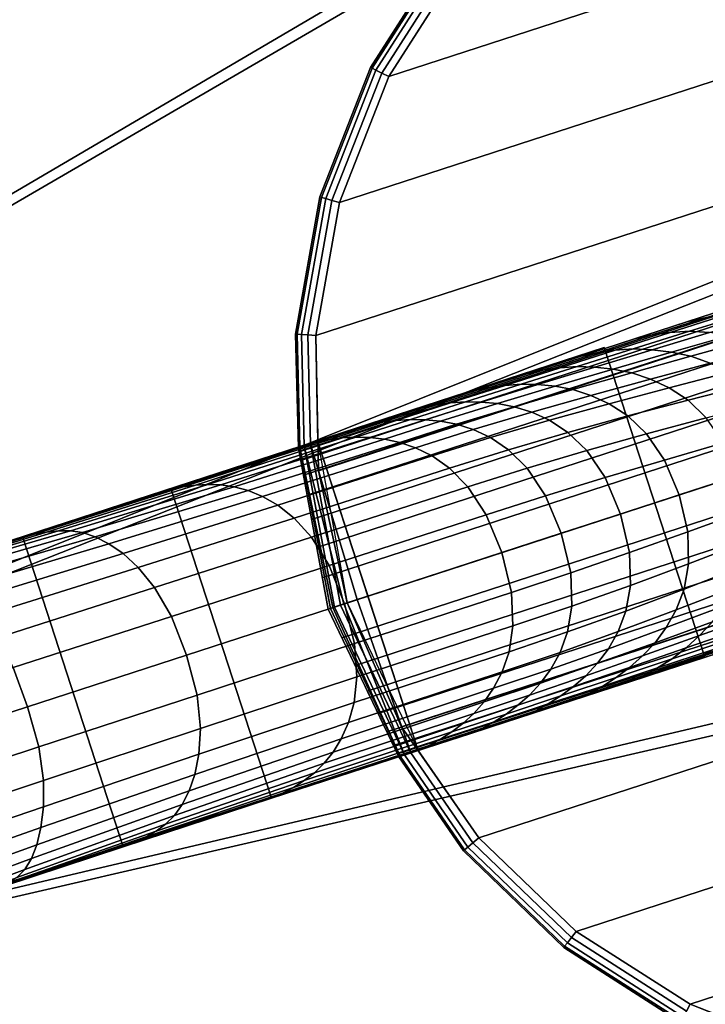
# Model space of a CAD drawing. Units: inches. Extents: x -17.7 to 17.7, y -17.7 to 17.7.
# Drawn here: x 6.1 to 8.2, y 1.1 to 4.1 of the extents above; entities that cross this region are included whole.
import ezdxf

# ---------------------------------------------------------------- set-up
doc = ezdxf.new("R2010")
doc.units = ezdxf.units.IN
doc.header["$MEASUREMENT"] = 0
for name, color, linetype in [('Knoll Studio Table Base', 2, 'Continuous'), ('Knoll Studio Table Glide', 2, 'Continuous'), ('Knoll Studio Table Top', 7, 'Continuous')]:
    doc.layers.add(name, color=color, linetype=linetype)

msp = doc.modelspace()

# ---------------------------------------------------------------- linework, layer by layer
at = {"layer": 'Knoll Studio Table Base'}
for points in [[(7.4851, 4.2899), (9.7307, 5.0195), (10.1186, 4.8677), (7.2605, 3.939)], [(7.2605, 3.939), (10.1186, 4.8677), (10.4695, 4.6431), (7.1087, 3.5511)], [(7.1087, 3.5511), (10.4695, 4.6431), (10.7698, 4.3544), (7.0355, 3.141)], [(7.0355, 3.141), (10.7698, 4.3544), (11.008, 4.0126), (7.0436, 2.7245)], [(7.2048, 3.9674, 0.1875), (7.436, 4.3286, 0.1875), (7.4398, 4.3256, 0.1636), (7.2091, 3.9652, 0.1636)], [(7.2048, 3.9674, 0.5625), (7.436, 4.3286, 0.5625), (7.436, 4.3286, 0.1875), (7.2048, 3.9674, 0.1875)], [(7.2091, 3.9652, 0.5864), (7.4398, 4.3256, 0.5864), (7.436, 4.3286, 0.5625), (7.2048, 3.9674, 0.5625)], [(7.2091, 3.9652, 0.1636), (7.4398, 4.3256, 0.1636), (7.4504, 4.3172, 0.1433), (7.2212, 3.9591, 0.1433)], [(7.2212, 3.9591, 0.6067), (7.4504, 4.3172, 0.6067), (7.4398, 4.3256, 0.5864), (7.2091, 3.9652, 0.5864)], [(7.2212, 3.9591, 0.1433), (7.4504, 4.3172, 0.1433), (7.4663, 4.3047, 0.1298), (7.2392, 3.9499, 0.1298)], [(7.2392, 3.9499, 0.6202), (7.4663, 4.3047, 0.6202), (7.4504, 4.3172, 0.6067), (7.2212, 3.9591, 0.6067)], [(7.2392, 3.9499, 0.1298), (7.4663, 4.3047, 0.1298), (7.4851, 4.2899, 0.125), (7.2605, 3.939, 0.125)], [(7.2605, 3.939, 0.625), (7.4851, 4.2899, 0.625), (7.4663, 4.3047, 0.6202), (7.2392, 3.9499, 0.6202)], [(7.0436, 2.7245), (11.008, 4.0126), (11.1749, 3.6309), (7.1329, 2.3176)], [(7.0485, 3.5681, 0.1875), (7.2048, 3.9674, 0.1875), (7.2091, 3.9652, 0.1636), (7.0531, 3.5668, 0.1636)], [(7.0485, 3.5681, 0.5625), (7.2048, 3.9674, 0.5625), (7.2048, 3.9674, 0.1875), (7.0485, 3.5681, 0.1875)], [(7.0531, 3.5668, 0.5864), (7.2091, 3.9652, 0.5864), (7.2048, 3.9674, 0.5625), (7.0485, 3.5681, 0.5625)], [(7.0531, 3.5668, 0.1636), (7.2091, 3.9652, 0.1636), (7.2212, 3.9591, 0.1433), (7.0662, 3.5631, 0.1433)], [(7.0662, 3.5631, 0.6067), (7.2212, 3.9591, 0.6067), (7.2091, 3.9652, 0.5864), (7.0531, 3.5668, 0.5864)], [(7.0662, 3.5631, 0.1433), (7.2212, 3.9591, 0.1433), (7.2392, 3.9499, 0.1298), (7.0857, 3.5576, 0.1298)], [(7.0857, 3.5576, 0.6202), (7.2392, 3.9499, 0.6202), (7.2212, 3.9591, 0.6067), (7.0662, 3.5631, 0.6067)], [(7.0857, 3.5576, 0.1298), (7.2392, 3.9499, 0.1298), (7.2605, 3.939, 0.125), (7.1087, 3.5511, 0.125)], [(7.1087, 3.5511, 0.625), (7.2605, 3.939, 0.625), (7.2392, 3.9499, 0.6202), (7.0857, 3.5576, 0.6202)], [(7.1329, 2.3176), (11.1749, 3.6309), (11.2642, 3.2241), (7.2999, 1.936)], [(6.9732, 3.1459, 0.5625), (7.0485, 3.5681, 0.5625), (7.0485, 3.5681, 0.1875), (6.9732, 3.1459, 0.1875)], [(6.9732, 3.1459, 0.1875), (7.0485, 3.5681, 0.1875), (7.0531, 3.5668, 0.1636), (6.9779, 3.1455, 0.1636)], [(6.9779, 3.1455, 0.5864), (7.0531, 3.5668, 0.5864), (7.0485, 3.5681, 0.5625), (6.9732, 3.1459, 0.5625)], [(6.9914, 3.1445, 0.6067), (7.0662, 3.5631, 0.6067), (7.0531, 3.5668, 0.5864), (6.9779, 3.1455, 0.5864)], [(6.9779, 3.1455, 0.1636), (7.0531, 3.5668, 0.1636), (7.0662, 3.5631, 0.1433), (6.9914, 3.1445, 0.1433)], [(7.0116, 3.1429, 0.6202), (7.0857, 3.5576, 0.6202), (7.0662, 3.5631, 0.6067), (6.9914, 3.1445, 0.6067)], [(6.9914, 3.1445, 0.1433), (7.0662, 3.5631, 0.1433), (7.0857, 3.5576, 0.1298), (7.0116, 3.1429, 0.1298)], [(7.0355, 3.141, 0.625), (7.1087, 3.5511, 0.625), (7.0857, 3.5576, 0.6202), (7.0116, 3.1429, 0.6202)], [(7.0116, 3.1429, 0.1298), (7.0857, 3.5576, 0.1298), (7.1087, 3.5511, 0.125), (7.0355, 3.141, 0.125)], [(6.9825, 2.7945, 0.5), (6.9842, 2.7849, 0.5), (9.0952, 3.4708, 0.5), (8.9994, 3.4498, 0.5)], [(9.1931, 3.4727, 0.5), (9.0952, 3.4708, 0.5), (6.9842, 2.7849, 0.5), (6.9894, 2.7567, 0.5)], [(9.2896, 3.4555, 0.5), (9.1931, 3.4727, 0.5), (6.9894, 2.7567, 0.5), (6.9978, 2.7109, 0.5)], [(6.9978, 2.7109, 0.5), (7.0091, 2.6491, 0.5), (9.3809, 3.4198, 0.5), (9.2896, 3.4555, 0.5)], [(9.4635, 3.3669, 0.5), (9.3809, 3.4198, 0.5), (7.0091, 2.6491, 0.5), (7.0229, 2.574, 0.5)], [(7.0229, 2.574, 0.5), (7.0386, 2.4882, 0.5), (9.5341, 3.299, 0.5), (9.4635, 3.3669, 0.5)], [(9.5902, 3.2186, 0.5), (9.5341, 3.299, 0.5), (7.0386, 2.4882, 0.5), (7.0557, 2.3951, 0.5)], [(8.239, 3.1968, 0.6756), (8.4053, 3.2506, 0.6618), (8.3469, 3.2378, 0.625), (8.1838, 3.1848, 0.625)], [(7.0557, 2.3951, 0.5), (7.0735, 2.2983, 0.5), (9.6294, 3.1288, 0.5), (9.5902, 3.2186, 0.5)], [(7.2999, 1.936), (11.2642, 3.2241), (11.2724, 2.8076), (7.5381, 1.5942)], [(8.0724, 3.1429, 0.69), (8.239, 3.1968, 0.6756), (8.1838, 3.1848, 0.625), (8.0207, 3.1318, 0.625)], [(8.1284, 3.1505, 0.7585), (8.2983, 3.2048, 0.7319), (8.239, 3.1968, 0.6756), (8.0724, 3.1429, 0.69)], [(8.1878, 3.1543, 0.8297), (8.3609, 3.2085, 0.7925), (8.2983, 3.2048, 0.7319), (8.1284, 3.1505, 0.7585)], [(8.249, 3.1504, 0.9029), (8.4252, 3.2035, 0.8565), (8.3609, 3.2085, 0.7925), (8.1878, 3.1543, 0.8297)], [(6.987, 2.7959, 0.1636), (6.9825, 2.7945, 0.1875), (6.9732, 3.1459, 0.1875), (6.9779, 3.1455, 0.1636)], [(6.9825, 2.7945, 0.1875), (6.9825, 2.7945, 0.5625), (6.9732, 3.1459, 0.5625), (6.9732, 3.1459, 0.1875)], [(6.9825, 2.7945, 0.5625), (6.987, 2.7959, 0.5864), (6.9779, 3.1455, 0.5864), (6.9732, 3.1459, 0.5625)], [(6.9999, 2.8001, 0.1433), (6.987, 2.7959, 0.1636), (6.9779, 3.1455, 0.1636), (6.9914, 3.1445, 0.1433)], [(6.987, 2.7959, 0.5864), (6.9999, 2.8001, 0.6067), (6.9914, 3.1445, 0.6067), (6.9779, 3.1455, 0.5864)], [(7.0191, 2.8064, 0.1298), (6.9999, 2.8001, 0.1433), (6.9914, 3.1445, 0.1433), (7.0116, 3.1429, 0.1298)], [(6.9999, 2.8001, 0.6067), (7.0191, 2.8064, 0.6202), (7.0116, 3.1429, 0.6202), (6.9914, 3.1445, 0.6067)], [(7.0419, 2.8138, 0.125), (7.0191, 2.8064, 0.1298), (7.0116, 3.1429, 0.1298), (7.0355, 3.141, 0.125)], [(7.0191, 2.8064, 0.6202), (7.0419, 2.8138, 0.625), (7.0355, 3.141, 0.625), (7.0116, 3.1429, 0.6202)], [(9.6294, 3.1288, 0.5), (7.0735, 2.2983, 0.5), (7.116, 2.2096, 0.5), (9.6505, 3.0331, 0.5)], [(7.9059, 3.0891, 0.7044), (8.0724, 3.1429, 0.69), (8.0207, 3.1318, 0.625), (7.8575, 3.0788, 0.625)], [(7.9584, 3.0962, 0.7849), (8.1284, 3.1505, 0.7585), (8.0724, 3.1429, 0.69), (7.9059, 3.0891, 0.7044)], [(8.0143, 3.0999, 0.8663), (8.1878, 3.1543, 0.8297), (8.1284, 3.1505, 0.7585), (7.9584, 3.0962, 0.7849)], [(8.0723, 3.0972, 0.9482), (8.249, 3.1504, 0.9029), (8.1878, 3.1543, 0.8297), (8.0143, 3.0999, 0.8663)], [(8.1316, 3.0899, 1.0304), (8.3113, 3.1418, 0.9773), (8.249, 3.1504, 0.9029), (8.0723, 3.0972, 0.9482)], [(8.1919, 3.0773, 1.1122), (8.3741, 3.1278, 1.0519), (8.3113, 3.1418, 0.9773), (8.1316, 3.0899, 1.0304)], [(8.2513, 3.0564, 1.1931), (8.4349, 3.1048, 1.1257), (8.3741, 3.1278, 1.0519), (8.1919, 3.0773, 1.1122)], [(1.5761, -0.0097, 26.75), (1.2671, 0.9414, 26.75), (7.9245, 3.1045, 27.25), (8.2335, 2.1534, 27.25)], [(7.7886, 3.042, 0.8099), (7.9584, 3.0962, 0.7849), (7.9059, 3.0891, 0.7044), (7.7394, 3.0352, 0.7179)], [(7.841, 3.0455, 0.9011), (8.0143, 3.0999, 0.8663), (7.9584, 3.0962, 0.7849), (7.7886, 3.042, 0.8099)], [(7.8957, 3.0437, 0.9915), (8.0723, 3.0972, 0.9482), (8.0143, 3.0999, 0.8663), (7.841, 3.0455, 0.9011)], [(7.952, 3.0376, 1.0813), (8.1316, 3.0899, 1.0304), (8.0723, 3.0972, 0.9482), (7.8957, 3.0437, 0.9915)], [(8.2335, 2.1534, 27.25), (7.9245, 3.1045, 27.25), (7.9245, 3.1045, 27.75), (8.2335, 2.1534, 27.75)], [(7.9245, 3.1045, 27.75), (8.2335, 2.1534, 27.75), (8.2335, 2.1534, 27.25), (7.9245, 3.1045, 27.25)], [(7.7394, 3.0352, 0.7179), (7.9059, 3.0891, 0.7044), (7.8575, 3.0788, 0.625), (7.6944, 3.0258, 0.625)], [(8.0096, 3.0263, 1.1702), (8.1919, 3.0773, 1.1122), (8.1316, 3.0899, 1.0304), (7.952, 3.0376, 1.0813)], [(8.0672, 3.0073, 1.258), (8.2513, 3.0564, 1.1931), (8.1919, 3.0773, 1.1122), (8.0096, 3.0263, 1.1702)], [(7.5733, 2.9815, 0.73), (7.7394, 3.0352, 0.7179), (7.6944, 3.0258, 0.625), (7.5313, 2.9728, 0.625)], [(7.6193, 2.9877, 0.8326), (7.7886, 3.042, 0.8099), (7.7394, 3.0352, 0.7179), (7.5733, 2.9815, 0.73)], [(7.6684, 2.9911, 0.933), (7.841, 3.0455, 0.9011), (7.7886, 3.042, 0.8099), (7.6193, 2.9877, 0.8326)], [(7.7198, 2.99, 1.0318), (7.8957, 3.0437, 0.9915), (7.841, 3.0455, 0.9011), (7.6684, 2.9911, 0.933)], [(7.7731, 2.9848, 1.1293), (7.952, 3.0376, 1.0813), (7.8957, 3.0437, 0.9915), (7.7198, 2.99, 1.0318)], [(7.8279, 2.9745, 1.2255), (8.0096, 3.0263, 1.1702), (7.952, 3.0376, 1.0813), (7.7731, 2.9848, 1.1293)], [(8.125, 2.9803, 1.3441), (8.3101, 3.028, 1.2722), (8.2513, 3.0564, 1.1931), (8.0672, 3.0073, 1.258)], [(7.1569, 2.1242, 0.5), (9.6524, 2.9351, 0.5), (9.6505, 3.0331, 0.5), (7.116, 2.2096, 0.5)], [(7.8835, 2.957, 1.3204), (8.0672, 3.0073, 1.258), (8.0096, 3.0263, 1.1702), (7.8279, 2.9745, 1.2255)], [(7.9401, 2.9311, 1.4136), (8.125, 2.9803, 1.3441), (8.0672, 3.0073, 1.258), (7.8835, 2.957, 1.3204)], [(8.1829, 2.9425, 1.4269), (8.3681, 2.9896, 1.3477), (8.3101, 3.028, 1.2722), (8.125, 2.9803, 1.3441)], [(7.4077, 2.9278, 0.74), (7.5733, 2.9815, 0.73), (7.5313, 2.9728, 0.625), (7.3681, 2.9198, 0.625)], [(7.4509, 2.9337, 0.8518), (7.6193, 2.9877, 0.8326), (7.5733, 2.9815, 0.73), (7.4077, 2.9278, 0.74)], [(7.497, 2.9368, 0.961), (7.6684, 2.9911, 0.933), (7.6193, 2.9877, 0.8326), (7.4509, 2.9337, 0.8518)], [(7.5453, 2.9361, 1.0681), (7.7198, 2.99, 1.0318), (7.6684, 2.9911, 0.933), (7.497, 2.9368, 0.961)], [(7.5956, 2.9314, 1.1736), (7.7731, 2.9848, 1.1293), (7.7198, 2.99, 1.0318), (7.5453, 2.9361, 1.0681)], [(7.6476, 2.9217, 1.2775), (7.8279, 2.9745, 1.2255), (7.7731, 2.9848, 1.1293), (7.5956, 2.9314, 1.1736)], [(7.7011, 2.9052, 1.3801), (7.8835, 2.957, 1.3204), (7.8279, 2.9745, 1.2255), (7.6476, 2.9217, 1.2775)], [(7.9976, 2.8937, 1.5037), (8.1829, 2.9425, 1.4269), (8.125, 2.9803, 1.3441), (7.9401, 2.9311, 1.4136)], [(8.2391, 2.8879, 1.5026), (8.4227, 2.9356, 1.416), (8.3681, 2.9896, 1.3477), (8.1829, 2.9425, 1.4269)], [(7.7562, 2.8801, 1.4809), (7.9401, 2.9311, 1.4136), (7.8835, 2.957, 1.3204), (7.7011, 2.9052, 1.3801)], [(8.0548, 2.8385, 1.5865), (8.2391, 2.8879, 1.5026), (8.1829, 2.9425, 1.4269), (7.9976, 2.8937, 1.5037)], [(9.6524, 2.9351, 0.5), (7.1569, 2.1242, 0.5), (7.1946, 2.0456, 0.5), (9.6351, 2.8386, 0.5)], [(7.2428, 2.8744, 0.7472), (7.4077, 2.9278, 0.74), (7.3681, 2.9198, 0.625), (7.205, 2.8668, 0.625)], [(7.2838, 2.8798, 0.8666), (7.4509, 2.9337, 0.8518), (7.4077, 2.9278, 0.74), (7.2428, 2.8744, 0.7472)], [(7.3272, 2.8825, 0.9839), (7.497, 2.9368, 0.961), (7.4509, 2.9337, 0.8518), (7.2838, 2.8798, 0.8666)], [(7.3728, 2.8819, 1.0994), (7.5453, 2.9361, 1.0681), (7.497, 2.9368, 0.961), (7.3272, 2.8825, 0.9839)], [(7.4202, 2.8773, 1.2134), (7.5956, 2.9314, 1.1736), (7.5453, 2.9361, 1.0681), (7.3728, 2.8819, 1.0994)], [(7.4696, 2.8677, 1.3259), (7.6476, 2.9217, 1.2775), (7.5956, 2.9314, 1.1736), (7.4202, 2.8773, 1.2134)], [(7.5208, 2.8515, 1.437), (7.7011, 2.9052, 1.3801), (7.6476, 2.9217, 1.2775), (7.4696, 2.8677, 1.3259)], [(7.8128, 2.8429, 1.5784), (7.9976, 2.8937, 1.5037), (7.9401, 2.9311, 1.4136), (7.7562, 2.8801, 1.4809)], [(7.1596, 2.8284, 1.0006), (7.3272, 2.8825, 0.9839), (7.2838, 2.8798, 0.8666), (7.1182, 2.8261, 0.876)], [(7.2028, 2.8273, 1.1246), (7.3728, 2.8819, 1.0994), (7.3272, 2.8825, 0.9839), (7.1596, 2.8284, 1.0006)], [(7.2477, 2.8223, 1.2479), (7.4202, 2.8773, 1.2134), (7.3728, 2.8819, 1.0994), (7.2028, 2.8273, 1.1246)], [(7.5739, 2.8267, 1.5461), (7.7562, 2.8801, 1.4809), (7.7011, 2.9052, 1.3801), (7.5208, 2.8515, 1.437)], [(7.8706, 2.787, 1.6683), (8.0548, 2.8385, 1.5865), (7.9976, 2.8937, 1.5037), (7.8128, 2.8429, 1.5784)], [(8.1104, 2.7577, 1.6508), (8.2926, 2.8103, 1.561), (8.2391, 2.8879, 1.5026), (8.0548, 2.8385, 1.5865)], [(7.0788, 2.8211, 0.7508), (7.2428, 2.8744, 0.7472), (7.205, 2.8668, 0.625), (7.0419, 2.8138, 0.625)], [(7.1182, 2.8261, 0.876), (7.2838, 2.8798, 0.8666), (7.2428, 2.8744, 0.7472), (7.0788, 2.8211, 0.7508)], [(7.2945, 2.8122, 1.3702), (7.4696, 2.8677, 1.3259), (7.4202, 2.8773, 1.2134), (7.2477, 2.8223, 1.2479)], [(7.3432, 2.7956, 1.491), (7.5208, 2.8515, 1.437), (7.4696, 2.8677, 1.3259), (7.2945, 2.8122, 1.3702)], [(7.3941, 2.7703, 1.6093), (7.5739, 2.8267, 1.5461), (7.5208, 2.8515, 1.437), (7.3432, 2.7956, 1.491)], [(7.6293, 2.7893, 1.6514), (7.8128, 2.8429, 1.5784), (7.7562, 2.8801, 1.4809), (7.5739, 2.8267, 1.5461)], [(6.6268, 2.675, 0.9625), (7.0788, 2.8211, 0.7508), (7.0419, 2.8138, 0.625), (6.5903, 2.6672, 0.8369)], [(6.6648, 2.6803, 1.0869), (7.1182, 2.8261, 0.876), (7.0788, 2.8211, 0.7508), (6.6268, 2.675, 0.9625)], [(6.7035, 2.6826, 1.2101), (7.1596, 2.8284, 1.0006), (7.1182, 2.8261, 0.876), (6.6648, 2.6803, 1.0869)], [(6.7433, 2.6813, 1.3325), (7.2028, 2.8273, 1.1246), (7.1596, 2.8284, 1.0006), (6.7035, 2.6826, 1.2101)], [(6.7843, 2.6754, 1.4539), (7.2477, 2.8223, 1.2479), (7.2028, 2.8273, 1.1246), (6.7433, 2.6813, 1.3325)], [(6.827, 2.6639, 1.574), (7.2945, 2.8122, 1.3702), (7.2477, 2.8223, 1.2479), (6.7843, 2.6754, 1.4539)], [(7.2276, 1.9766, 0.5), (9.5994, 2.7473, 0.5), (9.6351, 2.8386, 0.5), (7.1946, 2.0456, 0.5)], [(7.4477, 2.7325, 1.7229), (7.6293, 2.7893, 1.6514), (7.5739, 2.8267, 1.5461), (7.3941, 2.7703, 1.6093)], [(7.6868, 2.7328, 1.7482), (7.8706, 2.787, 1.6683), (7.8128, 2.8429, 1.5784), (7.6293, 2.7893, 1.6514)], [(7.9275, 2.7036, 1.7381), (8.1104, 2.7577, 1.6508), (8.0548, 2.8385, 1.5865), (7.8706, 2.787, 1.6683)], [(6.5903, 2.6672, 0.8369), (7.0419, 2.8138, 0.625), (7.3509, 1.8627, 0.625), (6.8994, 1.7159, 0.8369)], [(6.8718, 2.6455, 1.6925), (7.3432, 2.7956, 1.491), (7.2945, 2.8122, 1.3702), (6.827, 2.6639, 1.574)], [(6.919, 2.6182, 1.8083), (7.3941, 2.7703, 1.6093), (7.3432, 2.7956, 1.491), (6.8718, 2.6455, 1.6925)], [(6.987, 2.7959, 0.1636), (7.0812, 2.3008, 0.1636), (7.0735, 2.2983, 0.1875), (6.9825, 2.7945, 0.1875)], [(7.0735, 2.2983, 0.5625), (7.0879, 2.303, 0.5864), (6.987, 2.7959, 0.5864), (6.9825, 2.7945, 0.5625)], [(6.9825, 2.7945, 0.1875), (7.0735, 2.2983, 0.1875), (7.0735, 2.2983, 0.5), (6.9825, 2.7945, 0.5)], [(6.9825, 2.7945, 0.5625), (6.9825, 2.7945, 0.5), (7.0735, 2.2983, 0.5), (7.0735, 2.2983, 0.5625)], [(6.9999, 2.8001, 0.1433), (7.0934, 2.3048, 0.1433), (7.0812, 2.3008, 0.1636), (6.987, 2.7959, 0.1636)], [(7.0879, 2.303, 0.5864), (7.1226, 2.3143, 0.6067), (6.9999, 2.8001, 0.6067), (6.987, 2.7959, 0.5864)], [(7.0191, 2.8064, 0.1298), (7.1115, 2.3107, 0.1298), (7.0934, 2.3048, 0.1433), (6.9999, 2.8001, 0.1433)], [(7.1226, 2.3143, 0.6067), (7.1637, 2.3276, 0.6202), (7.0191, 2.8064, 0.6202), (6.9999, 2.8001, 0.6067)], [(7.0419, 2.8138, 0.125), (7.1329, 2.3176, 0.125), (7.1115, 2.3107, 0.1298), (7.0191, 2.8064, 0.1298)], [(7.1637, 2.3276, 0.6202), (7.1964, 2.3383, 0.625), (7.0419, 2.8138, 0.625), (7.0191, 2.8064, 0.6202)], [(7.5381, 1.5942), (11.2724, 2.8076), (11.1991, 2.3975), (7.8383, 1.3055)], [(8.1561, 2.6501, 1.6752), (8.3363, 2.7087, 1.5831), (8.2926, 2.8103, 1.561), (8.1104, 2.7577, 1.6508)], [(6.9692, 2.5784, 1.9196), (7.4477, 2.7325, 1.7229), (7.3941, 2.7703, 1.6093), (6.919, 2.6182, 1.8083)], [(7.504, 2.6754, 1.8266), (7.6868, 2.7328, 1.7482), (7.6293, 2.7893, 1.6514), (7.4477, 2.7325, 1.7229)], [(7.7442, 2.6475, 1.8232), (7.9275, 2.7036, 1.7381), (7.8706, 2.787, 1.6683), (7.6868, 2.7328, 1.7482)], [(7.0225, 2.5197, 2.0215), (7.504, 2.6754, 1.8266), (7.4477, 2.7325, 1.7229), (6.9692, 2.5784, 1.9196)], [(9.5994, 2.7473, 0.5), (7.2276, 1.9766, 0.5), (7.2547, 1.9201, 0.5), (9.5466, 2.6647, 0.5)], [(7.5609, 2.5892, 1.9065), (7.7442, 2.6475, 1.8232), (7.6868, 2.7328, 1.7482), (7.504, 2.6754, 1.8266)], [(7.9748, 2.5912, 1.7646), (8.1561, 2.6501, 1.6752), (8.1104, 2.7577, 1.6508), (7.9275, 2.7036, 1.7381)], [(7.7924, 2.5319, 1.8517), (7.9748, 2.5912, 1.7646), (7.9275, 2.7036, 1.7381), (7.7442, 2.6475, 1.8232)], [(8.1824, 2.5362, 1.6508), (8.3607, 2.6008, 1.561), (8.3363, 2.7087, 1.5831), (8.1561, 2.6501, 1.6752)], [(6.1692, 2.5288, 1.1599), (6.6268, 2.675, 0.9625), (6.5903, 2.6672, 0.8369), (6.1324, 2.5194, 1.0341)], [(6.2063, 2.5359, 1.2841), (6.6648, 2.6803, 1.0869), (6.6268, 2.675, 0.9625), (6.1692, 2.5288, 1.1599)], [(6.2429, 2.54, 1.407), (6.7035, 2.6826, 1.2101), (6.6648, 2.6803, 1.0869), (6.2063, 2.5359, 1.2841)], [(6.2793, 2.54, 1.529), (6.7433, 2.6813, 1.3325), (6.7035, 2.6826, 1.2101), (6.2429, 2.54, 1.407)], [(6.3167, 2.5343, 1.6498), (6.7843, 2.6754, 1.4539), (6.7433, 2.6813, 1.3325), (6.2793, 2.54, 1.529)], [(6.3561, 2.5211, 1.7688), (6.827, 2.6639, 1.574), (6.7843, 2.6754, 1.4539), (6.3167, 2.5343, 1.6498)], [(7.0773, 2.4324, 2.1001), (7.5609, 2.5892, 1.9065), (7.504, 2.6754, 1.8266), (7.0225, 2.5197, 2.0215)], [(6.1324, 2.5194, 1.0341), (6.5903, 2.6672, 0.8369), (6.8994, 1.7159, 0.8369), (6.4421, 1.5663, 1.0341)], [(6.3976, 2.4999, 1.8856), (6.8718, 2.6455, 1.6925), (6.827, 2.6639, 1.574), (6.3561, 2.5211, 1.7688)], [(6.4416, 2.4693, 1.9993), (6.919, 2.6182, 1.8083), (6.8718, 2.6455, 1.6925), (6.3976, 2.4999, 1.8856)], [(7.2749, 1.878, 0.5), (9.4786, 2.5941, 0.5), (9.5466, 2.6647, 0.5), (7.2547, 1.9201, 0.5)], [(7.6091, 2.4724, 1.9367), (7.7924, 2.5319, 1.8517), (7.7442, 2.6475, 1.8232), (7.5609, 2.5892, 1.9065)], [(8.0026, 2.4725, 1.7381), (8.1824, 2.5362, 1.6508), (8.1561, 2.6501, 1.6752), (7.9748, 2.5912, 1.7646)], [(6.4886, 2.4261, 2.1084), (6.9692, 2.5784, 1.9196), (6.919, 2.6182, 1.8083), (6.4416, 2.4693, 1.9993)], [(6.539, 2.3646, 2.2083), (7.0225, 2.5197, 2.0215), (6.9692, 2.5784, 1.9196), (6.4886, 2.4261, 2.1084)], [(7.1246, 2.315, 2.1298), (7.6091, 2.4724, 1.9367), (7.5609, 2.5892, 1.9065), (7.0773, 2.4324, 2.1001)], [(7.2873, 1.8522, 0.5), (9.3982, 2.538, 0.5), (9.4786, 2.5941, 0.5), (7.2749, 1.878, 0.5)], [(7.8214, 2.4102, 1.8232), (8.0026, 2.4725, 1.7381), (7.9748, 2.5912, 1.7646), (7.7924, 2.5319, 1.8517)], [(8.1849, 2.4382, 1.5865), (8.363, 2.5065, 1.5026), (8.3607, 2.6008, 1.561), (8.1824, 2.5362, 1.6508)], [(5.7067, 2.3832, 1.3442), (6.1692, 2.5288, 1.1599), (6.1324, 2.5194, 1.0341), (5.669, 2.3712, 1.2178)], [(5.669, 2.3712, 1.2178), (6.1324, 2.5194, 1.0341), (6.4421, 1.5663, 1.0341), (5.9801, 1.4139, 1.2178)], [(5.7434, 2.3932, 1.4688), (6.2063, 2.5359, 1.2841), (6.1692, 2.5288, 1.1599), (5.7067, 2.3832, 1.3442)], [(5.7781, 2.4004, 1.5922), (6.2429, 2.54, 1.407), (6.2063, 2.5359, 1.2841), (5.7434, 2.3932, 1.4688)], [(5.8115, 2.403, 1.7147), (6.2793, 2.54, 1.529), (6.2429, 2.54, 1.407), (5.7781, 2.4004, 1.5922)], [(5.8455, 2.398, 1.836), (6.3167, 2.5343, 1.6498), (6.2793, 2.54, 1.529), (5.8115, 2.403, 1.7147)], [(5.882, 2.383, 1.9549), (6.3561, 2.5211, 1.7688), (6.3167, 2.5343, 1.6498), (5.8455, 2.398, 1.836)], [(5.9208, 2.3582, 2.0706), (6.3976, 2.4999, 1.8856), (6.3561, 2.5211, 1.7688), (5.882, 2.383, 1.9549)], [(6.5913, 2.2754, 2.2858), (7.0773, 2.4324, 2.1001), (7.0225, 2.5197, 2.0215), (6.539, 2.3646, 2.2083)], [(9.3982, 2.538, 0.5), (7.2873, 1.8522, 0.5), (7.2915, 1.8434, 0.5), (9.3084, 2.4988, 0.5)], [(7.6387, 2.3496, 1.9065), (7.8214, 2.4102, 1.8232), (7.7924, 2.5319, 1.8517), (7.6091, 2.4724, 1.9367)], [(8.0056, 2.3716, 1.6683), (8.1849, 2.4382, 1.5865), (8.1824, 2.5362, 1.6508), (8.0026, 2.4725, 1.7381)], [(5.962, 2.3231, 2.1825), (6.4416, 2.4693, 1.9993), (6.3976, 2.4999, 1.8856), (5.9208, 2.3582, 2.0706)], [(8.171, 2.3599, 1.5037), (8.3496, 2.4293, 1.4269), (8.363, 2.5065, 1.5026), (8.1849, 2.4382, 1.5865)], [(6.006, 2.2753, 2.2894), (6.4886, 2.4261, 2.1084), (6.4416, 2.4693, 1.9993), (5.962, 2.3231, 2.1825)], [(7.1246, 2.315, 2.1298), (7.1554, 2.1922, 2.1001), (7.6387, 2.3496, 1.9065), (7.6091, 2.4724, 1.9367)], [(7.825, 2.3074, 1.7482), (8.0056, 2.3716, 1.6683), (8.0026, 2.4725, 1.7381), (7.8214, 2.4102, 1.8232)], [(6.6374, 2.1567, 2.315), (7.1246, 2.315, 2.1298), (7.0773, 2.4324, 2.1001), (6.5913, 2.2754, 2.2858)], [(7.9917, 2.2924, 1.5784), (8.171, 2.3599, 1.5037), (8.1849, 2.4382, 1.5865), (8.0056, 2.3716, 1.6683)], [(8.1465, 2.2958, 1.4136), (8.325, 2.3647, 1.3441), (8.3496, 2.4293, 1.4269), (8.171, 2.3599, 1.5037)], [(6.0534, 2.21, 2.3875), (6.539, 2.3646, 2.2083), (6.4886, 2.4261, 2.1084), (6.006, 2.2753, 2.2894)], [(7.6434, 2.2464, 1.8266), (7.825, 2.3074, 1.7482), (7.8214, 2.4102, 1.8232), (7.6387, 2.3496, 1.9065)], [(7.8383, 1.3055), (11.1991, 2.3975), (11.0473, 2.0096), (8.1892, 1.0809)], [(7.8117, 2.2279, 1.6514), (7.9917, 2.2924, 1.5784), (8.0056, 2.3716, 1.6683), (7.825, 2.3074, 1.7482)], [(6.103, 2.1181, 2.464), (6.5913, 2.2754, 2.2858), (6.539, 2.3646, 2.2083), (6.0534, 2.21, 2.3875)], [(7.1554, 2.1922, 2.1001), (7.1624, 2.0894, 2.0215), (7.6434, 2.2464, 1.8266), (7.6387, 2.3496, 1.9065)], [(7.3282, 1.8553, 0.6202), (7.3509, 1.8627, 0.625), (7.1964, 2.3383, 0.625), (7.1637, 2.3276, 0.6202)], [(7.9677, 2.229, 1.4809), (8.1465, 2.2958, 1.4136), (8.171, 2.3599, 1.5037), (7.9917, 2.2924, 1.5784)], [(8.1159, 2.2416, 1.3204), (8.2941, 2.3089, 1.258), (8.325, 2.3647, 1.3441), (8.1465, 2.2958, 1.4136)], [(6.6374, 2.1567, 2.315), (6.6699, 2.0336, 2.2858), (7.1554, 2.1922, 2.1001), (7.1246, 2.315, 2.1298)], [(7.296, 1.8449, 0.5864), (7.3089, 1.8491, 0.6067), (7.1226, 2.3143, 0.6067), (7.0879, 2.303, 0.5864)], [(7.0934, 2.3048, 0.1433), (7.1115, 2.3107, 0.1298), (7.3282, 1.8553, 0.1298), (7.3089, 1.8491, 0.1433)], [(7.1115, 2.3107, 0.1298), (7.1329, 2.3176, 0.125), (7.3509, 1.8627, 0.125), (7.3282, 1.8553, 0.1298)], [(7.3089, 1.8491, 0.6067), (7.3282, 1.8553, 0.6202), (7.1637, 2.3276, 0.6202), (7.1226, 2.3143, 0.6067)], [(7.6314, 2.1671, 1.7229), (7.8117, 2.2279, 1.6514), (7.825, 2.3074, 1.7482), (7.6434, 2.2464, 1.8266)], [(8.0813, 2.1948, 1.2255), (8.2587, 2.2596, 1.1702), (8.2941, 2.3089, 1.258), (8.1159, 2.2416, 1.3204)], [(8.2187, 2.2166, 1.0813), (8.3948, 2.2799, 1.0304), (8.4362, 2.3255, 1.1122), (8.2587, 2.2596, 1.1702)], [(6.1476, 1.9975, 2.4924), (6.6374, 2.1567, 2.315), (6.5913, 2.2754, 2.2858), (6.103, 2.1181, 2.464)], [(7.2915, 1.8434, 0.5625), (7.296, 1.8449, 0.5864), (7.0879, 2.303, 0.5864), (7.0735, 2.2983, 0.5625)], [(7.0735, 2.2983, 0.1875), (7.0812, 2.3008, 0.1636), (7.296, 1.8449, 0.1636), (7.2915, 1.8434, 0.1875)], [(7.0735, 2.2983, 0.5), (7.0735, 2.2983, 0.1875), (7.2915, 1.8434, 0.1875), (7.2915, 1.8434, 0.5)], [(7.0735, 2.2983, 0.5625), (7.0735, 2.2983, 0.5), (7.2915, 1.8434, 0.5), (7.2915, 1.8434, 0.5625)], [(7.0812, 2.3008, 0.1636), (7.0934, 2.3048, 0.1433), (7.3089, 1.8491, 0.1433), (7.296, 1.8449, 0.1636)], [(7.7889, 2.1651, 1.5461), (7.9677, 2.229, 1.4809), (7.9917, 2.2924, 1.5784), (7.8117, 2.2279, 1.6514)], [(7.9379, 2.1763, 1.3801), (8.1159, 2.2416, 1.3204), (8.1465, 2.2958, 1.4136), (7.9677, 2.229, 1.4809)], [(8.1768, 2.1786, 0.9915), (8.3511, 2.2391, 0.9482), (8.3948, 2.2799, 1.0304), (8.2187, 2.2166, 1.0813)], [(7.1624, 2.0894, 2.0215), (7.1536, 2.0105, 1.9196), (7.6314, 2.1671, 1.7229), (7.6434, 2.2464, 1.8266)], [(8.0429, 2.1542, 1.1293), (8.2187, 2.2166, 1.0813), (8.2587, 2.2596, 1.1702), (8.0813, 2.1948, 1.2255)], [(7.6103, 2.105, 1.6093), (7.7889, 2.1651, 1.5461), (7.8117, 2.2279, 1.6514), (7.6314, 2.1671, 1.7229)], [(7.7605, 2.1137, 1.437), (7.9379, 2.1763, 1.3801), (7.9677, 2.229, 1.4809), (7.7889, 2.1651, 1.5461)], [(7.9044, 2.1315, 1.2775), (8.0813, 2.1948, 1.2255), (8.1159, 2.2416, 1.3204), (7.9379, 2.1763, 1.3801)], [(8.0029, 2.1186, 1.0318), (8.1768, 2.1786, 0.9915), (8.2187, 2.2166, 1.0813), (8.0429, 2.1542, 1.1293)], [(8.1336, 2.145, 0.9011), (8.3058, 2.2028, 0.8663), (8.3511, 2.2391, 0.9482), (8.1768, 2.1786, 0.9915)], [(8.2117, 2.1479, 0.7044), (8.3781, 2.2022, 0.69), (8.4279, 2.2289, 0.7585), (8.2584, 2.1729, 0.7849)], [(6.6699, 2.0336, 2.2858), (6.68, 1.9306, 2.2083), (7.1624, 2.0894, 2.0215), (7.1554, 2.1922, 2.1001)], [(7.868, 2.0931, 1.1736), (8.0429, 2.1542, 1.1293), (8.0813, 2.1948, 1.2255), (7.9044, 2.1315, 1.2775)], [(8.0891, 2.117, 0.8099), (8.2584, 2.1729, 0.7849), (8.3058, 2.2028, 0.8663), (8.1336, 2.145, 0.9011)], [(8.1665, 2.1277, 0.625), (8.3297, 2.1807, 0.625), (8.3781, 2.2022, 0.69), (8.2117, 2.1479, 0.7044)], [(6.1476, 1.9975, 2.4924), (6.1824, 1.8738, 2.464), (6.6699, 2.0336, 2.2858), (6.6374, 2.1567, 2.315)], [(7.1536, 2.0105, 1.9196), (7.1365, 1.9489, 1.8083), (7.6103, 2.105, 1.6093), (7.6314, 2.1671, 1.7229)], [(7.5839, 2.0546, 1.491), (7.7605, 2.1137, 1.437), (7.7889, 2.1651, 1.5461), (7.6103, 2.105, 1.6093)], [(7.7286, 2.0706, 1.3259), (7.9044, 2.1315, 1.2775), (7.9379, 2.1763, 1.3801), (7.7605, 2.1137, 1.437)], [(7.8301, 2.0597, 1.0681), (8.0029, 2.1186, 1.0318), (8.0429, 2.1542, 1.1293), (7.868, 2.0931, 1.1736)], [(7.962, 2.0875, 0.933), (8.1336, 2.145, 0.9011), (8.1768, 2.1786, 0.9915), (8.0029, 2.1186, 1.0318)], [(8.0454, 2.0936, 0.7179), (8.2117, 2.1479, 0.7044), (8.2584, 2.1729, 0.7849), (8.0891, 2.117, 0.8099)], [(7.6943, 2.0338, 1.2134), (7.868, 2.0931, 1.1736), (7.9044, 2.1315, 1.2775), (7.7286, 2.0706, 1.3259)], [(7.9203, 2.0614, 0.8326), (8.0891, 2.117, 0.8099), (8.1336, 2.145, 0.9011), (7.962, 2.0875, 0.933)], [(8.0034, 2.0747, 0.625), (8.1665, 2.1277, 0.625), (8.2117, 2.1479, 0.7044), (8.0454, 2.0936, 0.7179)], [(5.6552, 1.8376, 2.6621), (6.1476, 1.9975, 2.4924), (6.103, 2.1181, 2.464), (5.6124, 1.9604, 2.6344)], [(7.1365, 1.9489, 1.8083), (7.1144, 1.899, 1.6925), (7.5839, 2.0546, 1.491), (7.6103, 2.105, 1.6093)], [(7.5543, 2.0126, 1.3702), (7.7286, 2.0706, 1.3259), (7.7605, 2.1137, 1.437), (7.5839, 2.0546, 1.491)], [(7.6586, 2.0022, 1.0994), (7.8301, 2.0597, 1.0681), (7.868, 2.0931, 1.1736), (7.6943, 2.0338, 1.2134)], [(7.7913, 2.0308, 0.961), (7.962, 2.0875, 0.933), (8.0029, 2.1186, 1.0318), (7.8301, 2.0597, 1.0681)], [(7.8403, 2.0217, 0.625), (8.0034, 2.0747, 0.625), (8.0454, 2.0936, 0.7179), (7.8794, 2.0395, 0.73)], [(7.8794, 2.0395, 0.73), (8.0454, 2.0936, 0.7179), (8.0891, 2.117, 0.8099), (7.9203, 2.0614, 0.8326)], [(6.68, 1.9306, 2.2083), (6.6754, 1.8513, 2.1084), (7.1536, 2.0105, 1.9196), (7.1624, 2.0894, 2.0215)], [(7.5224, 1.9769, 1.2479), (7.6943, 2.0338, 1.2134), (7.7286, 2.0706, 1.3259), (7.5543, 2.0126, 1.3702)], [(7.7523, 2.0062, 0.8518), (7.9203, 2.0614, 0.8326), (7.962, 2.0875, 0.933), (7.7913, 2.0308, 0.961)], [(6.1824, 1.8738, 2.464), (6.1963, 1.7703, 2.3875), (6.68, 1.9306, 2.2083), (6.6699, 2.0336, 2.2858)], [(7.1144, 1.899, 1.6925), (7.089, 1.8578, 1.574), (7.5543, 2.0126, 1.3702), (7.5839, 2.0546, 1.491)], [(7.4891, 1.9464, 1.1246), (7.6586, 2.0022, 1.0994), (7.6943, 2.0338, 1.2134), (7.5224, 1.9769, 1.2479)], [(7.6221, 1.9749, 0.9839), (7.7913, 2.0308, 0.961), (7.8301, 2.0597, 1.0681), (7.6586, 2.0022, 1.0994)], [(7.6772, 1.9687, 0.625), (7.8403, 2.0217, 0.625), (7.8794, 2.0395, 0.73), (7.7139, 1.9855, 0.74)], [(7.7139, 1.9855, 0.74), (7.8794, 2.0395, 0.73), (7.9203, 2.0614, 0.8326), (7.7523, 2.0062, 0.8518)], [(6.6754, 1.8513, 2.1084), (6.6627, 1.7887, 1.9993), (7.1365, 1.9489, 1.8083), (7.1536, 2.0105, 1.9196)], [(7.089, 1.8578, 1.574), (7.0612, 1.8233, 1.4539), (7.5224, 1.9769, 1.2479), (7.5543, 2.0126, 1.3702)], [(7.4547, 1.9202, 1.0006), (7.6221, 1.9749, 0.9839), (7.6586, 2.0022, 1.0994), (7.4891, 1.9464, 1.1246)], [(7.5491, 1.9318, 0.7472), (7.7139, 1.9855, 0.74), (7.7523, 2.0062, 0.8518), (7.5854, 1.9516, 0.8666)], [(7.5854, 1.9516, 0.8666), (7.7523, 2.0062, 0.8518), (7.7913, 2.0308, 0.961), (7.6221, 1.9749, 0.9839)], [(8.1892, 1.0809), (11.0473, 2.0096), (10.8227, 1.6587), (8.5771, 0.9291)], [(5.6552, 1.8376, 2.6621), (5.6928, 1.713, 2.6344), (6.1824, 1.8738, 2.464), (6.1476, 1.9975, 2.4924)], [(7.0612, 1.8233, 1.4539), (7.0314, 1.7945, 1.3325), (7.4891, 1.9464, 1.1246), (7.5224, 1.9769, 1.2479)], [(7.4199, 1.8976, 0.876), (7.5854, 1.9516, 0.8666), (7.6221, 1.9749, 0.9839), (7.4547, 1.9202, 1.0006)], [(7.514, 1.9157, 0.625), (7.6772, 1.9687, 0.625), (7.7139, 1.9855, 0.74), (7.5491, 1.9318, 0.7472)], [(6.6627, 1.7887, 1.9993), (6.6452, 1.7381, 1.8856), (7.1144, 1.899, 1.6925), (7.1365, 1.9489, 1.8083)], [(7.0314, 1.7945, 1.3325), (7, 1.7701, 1.2101), (7.4547, 1.9202, 1.0006), (7.4891, 1.9464, 1.1246)], [(7.3851, 1.8785, 0.7508), (7.5491, 1.9318, 0.7472), (7.5854, 1.9516, 0.8666), (7.4199, 1.8976, 0.876)], [(6.1963, 1.7703, 2.3875), (6.1964, 1.6896, 2.2894), (6.6754, 1.8513, 2.1084), (6.68, 1.9306, 2.2083)], [(7, 1.7701, 1.2101), (6.9673, 1.7491, 1.0869), (7.4199, 1.8976, 0.876), (7.4547, 1.9202, 1.0006)], [(7.3509, 1.8627, 0.625), (7.514, 1.9157, 0.625), (7.5491, 1.9318, 0.7472), (7.3851, 1.8785, 0.7508)], [(6.6452, 1.7381, 1.8856), (6.624, 1.6965, 1.7688), (7.089, 1.8578, 1.574), (7.1144, 1.899, 1.6925)], [(6.9673, 1.7491, 1.0869), (6.9335, 1.7311, 0.9625), (7.3851, 1.8785, 0.7508), (7.4199, 1.8976, 0.876)], [(5.6928, 1.713, 2.6344), (5.711, 1.6086, 2.5588), (6.1963, 1.7703, 2.3875), (6.1824, 1.8738, 2.464)], [(6.1964, 1.6896, 2.2894), (6.1888, 1.6251, 2.1825), (6.6627, 1.7887, 1.9993), (6.6754, 1.8513, 2.1084)], [(6.624, 1.6965, 1.7688), (6.5999, 1.6627, 1.6498), (7.0612, 1.8233, 1.4539), (7.089, 1.8578, 1.574)], [(6.9335, 1.7311, 0.9625), (6.8994, 1.7159, 0.8369), (7.3509, 1.8627, 0.625), (7.3851, 1.8785, 0.7508)], [(7.5045, 1.5655, 0.1433), (7.3089, 1.8491, 0.1433), (7.3282, 1.8553, 0.1298), (7.5199, 1.5787, 0.1298)], [(7.5199, 1.5787, 0.6202), (7.3282, 1.8553, 0.6202), (7.3089, 1.8491, 0.6067), (7.5045, 1.5655, 0.6067)], [(7.5199, 1.5787, 0.1298), (7.3282, 1.8553, 0.1298), (7.3509, 1.8627, 0.125), (7.5381, 1.5942, 0.125)], [(7.5381, 1.5942, 0.625), (7.3509, 1.8627, 0.625), (7.3282, 1.8553, 0.6202), (7.5199, 1.5787, 0.6202)], [(6.5999, 1.6627, 1.6498), (6.573, 1.6361, 1.529), (7.0314, 1.7945, 1.3325), (7.0612, 1.8233, 1.4539)], [(7.4905, 1.5536, 0.1875), (7.2915, 1.8434, 0.1875), (7.296, 1.8449, 0.1636), (7.4941, 1.5567, 0.1636)], [(7.4941, 1.5567, 0.5864), (7.296, 1.8449, 0.5864), (7.2915, 1.8434, 0.5625), (7.4905, 1.5536, 0.5625)], [(7.4905, 1.5536, 0.5625), (7.2915, 1.8434, 0.5625), (7.2915, 1.8434, 0.1875), (7.4905, 1.5536, 0.1875)], [(7.4941, 1.5567, 0.1636), (7.296, 1.8449, 0.1636), (7.3089, 1.8491, 0.1433), (7.5045, 1.5655, 0.1433)], [(7.5045, 1.5655, 0.6067), (7.3089, 1.8491, 0.6067), (7.296, 1.8449, 0.5864), (7.4941, 1.5567, 0.5864)], [(6.573, 1.6361, 1.529), (6.5435, 1.6147, 1.407), (7, 1.7701, 1.2101), (7.0314, 1.7945, 1.3325)], [(5.711, 1.6086, 2.5588), (5.7163, 1.5259, 2.4624), (6.1964, 1.6896, 2.2894), (6.1963, 1.7703, 2.3875)], [(6.1888, 1.6251, 2.1825), (6.1761, 1.5725, 2.0706), (6.6452, 1.7381, 1.8856), (6.6627, 1.7887, 1.9993)], [(6.5435, 1.6147, 1.407), (6.5115, 1.5965, 1.2841), (6.9673, 1.7491, 1.0869), (7, 1.7701, 1.2101)], [(6.1761, 1.5725, 2.0706), (6.1592, 1.5296, 1.9549), (6.624, 1.6965, 1.7688), (6.6452, 1.7381, 1.8856)], [(6.4774, 1.5804, 1.1599), (6.4421, 1.5663, 1.0341), (6.8994, 1.7159, 0.8369), (6.9335, 1.7311, 0.9625)], [(6.5115, 1.5965, 1.2841), (6.4774, 1.5804, 1.1599), (6.9335, 1.7311, 0.9625), (6.9673, 1.7491, 1.0869)], [(5.7163, 1.5259, 2.4624), (5.7142, 1.4586, 2.3576), (6.1888, 1.6251, 2.1825), (6.1964, 1.6896, 2.2894)], [(6.1592, 1.5296, 1.9549), (6.1386, 1.496, 1.836), (6.5999, 1.6627, 1.6498), (6.624, 1.6965, 1.7688)], [(6.1386, 1.496, 1.836), (6.114, 1.472, 1.7147), (6.573, 1.6361, 1.529), (6.5999, 1.6627, 1.6498)], [(5.7142, 1.4586, 2.3576), (5.7066, 1.403, 2.2472), (6.1761, 1.5725, 2.0706), (6.1888, 1.6251, 2.1825)], [(6.0855, 1.4545, 1.5922), (6.0532, 1.4399, 1.4688), (6.5115, 1.5965, 1.2841), (6.5435, 1.6147, 1.407)], [(6.114, 1.472, 1.7147), (6.0855, 1.4545, 1.5922), (6.5435, 1.6147, 1.407), (6.573, 1.6361, 1.529)], [(6.0176, 1.4263, 1.3442), (5.9801, 1.4139, 1.2178), (6.4421, 1.5663, 1.0341), (6.4774, 1.5804, 1.1599)], [(6.0532, 1.4399, 1.4688), (6.0176, 1.4263, 1.3442), (6.4774, 1.5804, 1.1599), (6.5115, 1.5965, 1.2841)], [(7.8235, 1.2867, 0.6202), (7.5199, 1.5787, 0.6202), (7.5045, 1.5655, 0.6067), (7.811, 1.2708, 0.6067)], [(7.811, 1.2708, 0.1433), (7.5045, 1.5655, 0.1433), (7.5199, 1.5787, 0.1298), (7.8235, 1.2867, 0.1298)], [(7.8383, 1.3055, 0.625), (7.5381, 1.5942, 0.625), (7.5199, 1.5787, 0.6202), (7.8235, 1.2867, 0.6202)], [(7.8235, 1.2867, 0.1298), (7.5199, 1.5787, 0.1298), (7.5381, 1.5942, 0.125), (7.8383, 1.3055, 0.125)], [(5.7066, 1.403, 2.2472), (5.6941, 1.3579, 2.132), (6.1592, 1.5296, 1.9549), (6.1761, 1.5725, 2.0706)], [(7.7997, 1.2564, 0.1875), (7.4905, 1.5536, 0.1875), (7.4941, 1.5567, 0.1636), (7.8026, 1.2601, 0.1636)], [(7.8026, 1.2601, 0.5864), (7.4941, 1.5567, 0.5864), (7.4905, 1.5536, 0.5625), (7.7997, 1.2564, 0.5625)], [(7.7997, 1.2564, 0.5625), (7.4905, 1.5536, 0.5625), (7.4905, 1.5536, 0.1875), (7.7997, 1.2564, 0.1875)], [(7.811, 1.2708, 0.6067), (7.5045, 1.5655, 0.6067), (7.4941, 1.5567, 0.5864), (7.8026, 1.2601, 0.5864)], [(7.8026, 1.2601, 0.1636), (7.4941, 1.5567, 0.1636), (7.5045, 1.5655, 0.1433), (7.811, 1.2708, 0.1433)], [(5.6941, 1.3579, 2.132), (5.6766, 1.3242, 2.0124), (6.1386, 1.496, 1.836), (6.1592, 1.5296, 1.9549)], [(5.6766, 1.3242, 2.0124), (5.6539, 1.3029, 1.8897), (6.114, 1.472, 1.7147), (6.1386, 1.496, 1.836)], [(8.1783, 1.0596, 0.1298), (7.8235, 1.2867, 0.1298), (7.8383, 1.3055, 0.125), (8.1892, 1.0809, 0.125)], [(8.1892, 1.0809, 0.625), (7.8383, 1.3055, 0.625), (7.8235, 1.2867, 0.6202), (8.1783, 1.0596, 0.6202)], [(8.1691, 1.0415, 0.1433), (7.811, 1.2708, 0.1433), (7.8235, 1.2867, 0.1298), (8.1783, 1.0596, 0.1298)], [(8.1783, 1.0596, 0.6202), (7.8235, 1.2867, 0.6202), (7.811, 1.2708, 0.6067), (8.1691, 1.0415, 0.6067)], [(8.1608, 1.0252, 0.1875), (7.7997, 1.2564, 0.1875), (7.8026, 1.2601, 0.1636), (8.163, 1.0295, 0.1636)], [(8.163, 1.0295, 0.5864), (7.8026, 1.2601, 0.5864), (7.7997, 1.2564, 0.5625), (8.1608, 1.0252, 0.5625)], [(8.1608, 1.0252, 0.5625), (7.7997, 1.2564, 0.5625), (7.7997, 1.2564, 0.1875), (8.1608, 1.0252, 0.1875)], [(8.163, 1.0295, 0.1636), (7.8026, 1.2601, 0.1636), (7.811, 1.2708, 0.1433), (8.1691, 1.0415, 0.1433)], [(8.1691, 1.0415, 0.6067), (7.811, 1.2708, 0.6067), (7.8026, 1.2601, 0.5864), (8.163, 1.0295, 0.5864)]]:
    msp.add_3dface(points, dxfattribs=at)
for points, invisible_edges in [([(7.7738, 4.5902, 0.125), (8.1156, 4.8283, 0.125), (8.4973, 4.9953, 0.125), (9.1539, 2.9743, 0.125)], 12), ([(8.4973, 4.9953, 0.625), (8.1156, 4.8283, 0.625), (8.9994, 3.4498, 0.625), (8.4973, 4.9953, 0.625)], 6), ([(7.7738, 4.5902, 0.625), (7.4851, 4.2899, 0.625), (8.9994, 3.4498, 0.625), (8.1156, 4.8283, 0.625)], 6), ([(7.2605, 3.939, 0.125), (7.4851, 4.2899, 0.125), (7.7738, 4.5902, 0.125), (9.1539, 2.9743, 0.125)], 12), ([(7.2605, 3.939, 0.625), (7.1087, 3.5511, 0.625), (8.9994, 3.4498, 0.625), (7.4851, 4.2899, 0.625)], 6), ([(7.0355, 3.141, 0.125), (7.1087, 3.5511, 0.125), (7.2605, 3.939, 0.125), (9.1539, 2.9743, 0.125)], 12), ([(7.0355, 3.141, 0.625), (7.0419, 2.8138, 0.625), (8.9994, 3.4498, 0.625), (7.1087, 3.5511, 0.625)], 4), ([(7.0419, 2.8138, 0.625), (6.9825, 2.7945, 0.5), (8.9994, 3.4498, 0.5), (8.9994, 3.4498, 0.625)], 1), ([(7.1329, 2.3176, 0.125), (7.0436, 2.7245, 0.125), (7.0355, 3.141, 0.125), (9.1539, 2.9743, 0.125)], 12), ([(7.9245, 3.1045, 27.75), (7.9245, 3.1045, 27.25), (0.316, 0.6324, 27.75), (7.9245, 3.1045, 27.75)], 2), ([(1.2671, 0.9414, 26.75), (0.316, 0.6324, 26.75), (0.316, 0.6324, 27.75), (7.9245, 3.1045, 27.25)], 4), ([(7.5381, 1.5942, 0.125), (7.2999, 1.936, 0.125), (7.1329, 2.3176, 0.125), (9.1539, 2.9743, 0.125)], 12), ([(8.1892, 1.0809, 0.125), (7.8383, 1.3055, 0.125), (7.5381, 1.5942, 0.125), (9.1539, 2.9743, 0.125)], 12), ([(8.9872, 0.8558, 0.125), (8.5771, 0.9291, 0.125), (8.1892, 1.0809, 0.125), (9.1539, 2.9743, 0.125)], 12), ([(7.0419, 2.8138, 0.625), (7.0191, 2.8064, 0.6202), (6.9825, 2.7945, 0.5625), (6.9825, 2.7945, 0.5)], 10), ([(7.0191, 2.8064, 0.6202), (6.9999, 2.8001, 0.6067), (6.987, 2.7959, 0.5864), (6.9825, 2.7945, 0.5625)], 8), ([(9.3084, 2.4988, 0.5), (7.2915, 1.8434, 0.5), (7.3509, 1.8627, 0.625), (9.3084, 2.4988, 0.625)], 2), ([(9.3084, 2.4988, 0.625), (7.3509, 1.8627, 0.625), (7.5381, 1.5942, 0.625), (7.8383, 1.3055, 0.625)], 8), ([(9.3084, 2.4988, 0.625), (7.8383, 1.3055, 0.625), (8.1892, 1.0809, 0.625), (8.5771, 0.9291, 0.625)], 9), ([(0.6251, -0.3187, 27.75), (8.2335, 2.1534, 27.25), (8.2335, 2.1534, 27.75)], 1), ([(0.6251, -0.3187, 27.75), (0.6251, -0.3187, 26.75), (1.5761, -0.0097, 26.75), (8.2335, 2.1534, 27.25)], 8), ([(7.3282, 1.8553, 0.6202), (7.3509, 1.8627, 0.625), (7.2915, 1.8434, 0.5), (7.2915, 1.8434, 0.5625)], 10), ([(7.296, 1.8449, 0.5864), (7.3089, 1.8491, 0.6067), (7.3282, 1.8553, 0.6202), (7.2915, 1.8434, 0.5625)], 4)]:
    msp.add_3dface(points, dxfattribs=dict(at, invisible_edges=invisible_edges))
at = {"layer": 'Knoll Studio Table Glide'}
for points in [[(7.4851, 4.2899), (7.2605, 3.939), (7.2605, 3.939, 0.125), (7.4851, 4.2899, 0.125)], [(7.2605, 3.939), (7.1087, 3.5511), (7.1087, 3.5511, 0.125), (7.2605, 3.939, 0.125)], [(7.1087, 3.5511), (7.0355, 3.141), (7.0355, 3.141, 0.125), (7.1087, 3.5511, 0.125)], [(7.0355, 3.141), (7.0436, 2.7245), (7.0436, 2.7245, 0.125), (7.0355, 3.141, 0.125)], [(7.0436, 2.7245), (7.1329, 2.3176), (7.1329, 2.3176, 0.125), (7.0436, 2.7245, 0.125)], [(7.1329, 2.3176), (7.2999, 1.936), (7.2999, 1.936, 0.125), (7.1329, 2.3176, 0.125)], [(7.2999, 1.936), (7.5381, 1.5942), (7.5381, 1.5942, 0.125), (7.2999, 1.936, 0.125)], [(7.5381, 1.5942), (7.8383, 1.3055), (7.8383, 1.3055, 0.125), (7.5381, 1.5942, 0.125)], [(7.8383, 1.3055), (8.1892, 1.0809), (8.1892, 1.0809, 0.125), (7.8383, 1.3055, 0.125)], [(8.1892, 1.0809), (8.5771, 0.9291), (8.5771, 0.9291, 0.125), (8.1892, 1.0809, 0.125)]]:
    msp.add_3dface(points, dxfattribs=at)
at = {"layer": 'Knoll Studio Table Top'}
for points in [[(5.1814, 16.9633, 27.75), (7.6518, 16.0016, 27.75), (0, 0, 27.75)], [(0, 0, 29), (0, 0, 29), (7.4817, 15.8183, 29), (5.0406, 16.7567, 29)], [(7.6518, 16.0016, 27.75), (9.9512, 14.6824, 27.75), (0, 0, 27.75)], [(0, 0, 29), (0, 0, 29), (9.7558, 14.5265, 29), (7.4817, 15.8183, 29)], [(9.9512, 14.6824, 27.75), (12.0284, 13.0353, 27.75), (0, 0, 27.75)], [(0, 0, 29), (0, 0, 29), (11.8119, 12.9103, 29), (9.7558, 14.5265, 29)], [(12.0284, 13.0353, 27.75), (13.8368, 11.0969, 27.75), (0, 0, 27.75)], [(0, 0, 29), (0, 0, 29), (13.6041, 11.0056, 29), (11.8119, 12.9103, 29)], [(13.8368, 11.0969, 27.75), (15.3362, 8.9107, 27.75), (0, 0, 27.75)], [(0, 0, 29), (0, 0, 29), (15.0925, 8.8551, 29), (13.6041, 11.0056, 29)], [(15.3362, 8.9107, 27.75), (16.493, 6.5255, 27.75), (0, 0, 27.75)], [(0, 0, 29), (0, 0, 29), (16.2437, 6.5068, 29), (15.0925, 8.8551, 29)], [(16.493, 6.5255, 27.75), (17.2814, 3.9944, 27.75), (0, 0, 27.75)], [(0, 0, 29), (0, 0, 29), (17.0321, 4.0131, 29), (16.2437, 6.5068, 29)], [(0, 0, 29), (0, 0, 29), (17.4399, 1.4298, 29), (17.0321, 4.0131, 29)], [(17.2814, 3.9944, 27.75), (17.6837, 1.3742, 27.75), (0, 0, 27.75)], [(0, 0, 29), (0, 0, 29), (17.4582, -1.1855, 29), (17.4399, 1.4298, 29)], [(17.6837, 1.3742, 27.75), (17.691, -1.2768, 27.75), (0, 0, 27.75)]]:
    msp.add_3dface(points, dxfattribs=at)

doc.saveas('drawing.dxf')
